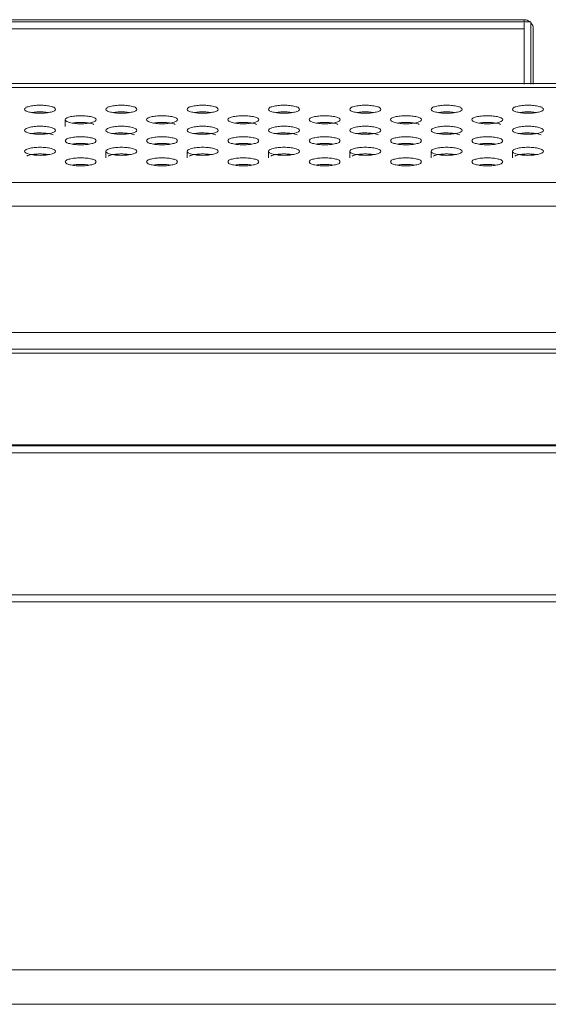
# Model space of a CAD drawing. Units: millimetres. Extents: x 2 to 592, y 2 to 419.
# Drawn here: x 111 to 118, y 79 to 92 of the extents above; entities that cross this region are included whole.
import ezdxf

# ---------------------------------------------------------------- set-up
doc = ezdxf.new("R2010")
doc.units = ezdxf.units.MM

msp = doc.modelspace()

# ---------------------------------------------------------------- linework, layer by layer
at = {"color": 7, "linetype": 'Continuous', "lineweight": 15}
for p, q in [((101.7078, 91.5079), (117.4935, 91.5079)), ((101.9935, 91.5365), (117.4078, 91.5365)), ((117.4078, 91.5079), (117.4078, 91.5365)), ((117.4078, 91.4222), (117.4078, 91.4978)), ((117.4935, 91.5079), (117.4935, 90.7365)), ((101.9935, 91.4222), (117.4078, 91.4222)), ((117.4078, 90.7365), (117.4078, 91.4222)), ((117.5221, 91.4222), (117.5221, 90.7365)), ((244.3172, 90.7437), (101.0567, 90.7437)), ((100.9827, 90.695), (244.3172, 90.695)), ((111.7075, 90.2939), (111.7075, 90.2111)), ((112.2126, 89.9017), (112.2126, 89.8189)), ((113.2228, 89.9017), (113.2228, 89.8189)), ((114.2329, 89.9017), (114.2329, 89.8189)), ((115.2431, 89.9017), (115.2431, 89.8189)), ((116.2532, 89.9017), (116.2532, 89.8189)), ((117.2634, 89.9017), (117.2634, 89.8189)), ((248.7184, 89.5157), (99.7493, 89.5157)), ((99.4725, 89.2199), (248.7184, 89.2199)), ((97.8793, 87.6529), (250.7364, 87.6529)), ((89.8246, 87.4436), (255.5339, 87.4436)), ((255.5339, 87.3949), (89.8246, 87.3949)), ((171.3935, 86.2437), (93.2507, 86.2437)), ((93.2507, 84.3936), (171.3935, 84.3936)), ((82.9793, 84.3079), (262.3793, 84.3079)), ((262.3497, 79.7365), (83.0088, 79.7365)), ((262.2364, 79.3079), (83.1221, 79.3079))]:
    msp.add_line(p, q, dxfattribs=at)
at = {"color": 8, "linetype": 'Continuous', "lineweight": 15}
for p, q in [((93.2507, 86.2583), (171.3935, 86.2583)), ((93.2507, 86.1579), (171.3935, 86.1579))]:
    msp.add_line(p, q, dxfattribs=at)
at = {"color": 7, "linetype": 'Continuous', "lineweight": 15}
for start, end in [(48.59038, 90), (0, 41.40962)]:
    msp.add_arc((117.4078, 91.4222), 0.1143, start, end, dxfattribs=at)
for points, knots in [([(111.5882, 90.4246), (111.5853, 90.4311), (111.5795, 90.4442), (111.5349, 90.4608), (111.4711, 90.4719), (111.3953, 90.4758), (111.3195, 90.4719), (111.2558, 90.4608), (111.2112, 90.4442), (111.2054, 90.4311), (111.2025, 90.4246)], [0, 0, 0, 0, 0.1250002, 0.250002, 0.3750016, 0.500002, 0.6250023, 0.7500019, 0.8749998, 1, 1, 1, 1]), ([(111.2025, 90.4246), (111.2054, 90.4181), (111.2112, 90.405), (111.2558, 90.3884), (111.3195, 90.3773), (111.3953, 90.3734), (111.4711, 90.3773), (111.5349, 90.3884), (111.5795, 90.405), (111.5853, 90.4181), (111.5882, 90.4246)], [0, 0, 0, 0, 0.1249991, 0.2499965, 0.3749995, 0.499998, 0.6249965, 0.7499996, 0.8750009, 1, 1, 1, 1]), ([(111.4964, 90.3832), (111.4876, 90.3849), (111.4584, 90.3905), (111.3953, 90.3925), (111.3322, 90.3905), (111.3031, 90.3849), (111.2942, 90.3832)], [0, 0, 0, 0, 0.1518411, 0.5, 0.8481589, 1, 1, 1, 1]), ([(112.5983, 90.4246), (112.5954, 90.4311), (112.5896, 90.4442), (112.545, 90.4608), (112.4813, 90.4719), (112.4055, 90.4758), (112.3297, 90.4719), (112.2659, 90.4608), (112.2213, 90.4442), (112.2155, 90.4311), (112.2126, 90.4246)], [0, 0, 0, 0, 0.1250007, 0.2499991, 0.3749991, 0.5, 0.6250009, 0.7500009, 0.8749993, 1, 1, 1, 1]), ([(112.2126, 90.4246), (112.2155, 90.4181), (112.2213, 90.405), (112.2659, 90.3884), (112.3297, 90.3773), (112.4055, 90.3734), (112.4813, 90.3773), (112.545, 90.3884), (112.5896, 90.405), (112.5954, 90.4181), (112.5983, 90.4246)], [0, 0, 0, 0, 0.1249996, 0.2499975, 0.375001, 0.5, 0.624999, 0.7500025, 0.8750004, 1, 1, 1, 1]), ([(112.5066, 90.3832), (112.4977, 90.3849), (112.4686, 90.3905), (112.4055, 90.3925), (112.3424, 90.3905), (112.3132, 90.3849), (112.3044, 90.3832)], [0, 0, 0, 0, 0.1518411, 0.5, 0.8481589, 1, 1, 1, 1]), ([(113.6085, 90.4246), (113.6056, 90.4311), (113.5998, 90.4442), (113.5552, 90.4608), (113.4914, 90.4719), (113.4156, 90.4758), (113.3398, 90.4719), (113.2761, 90.4608), (113.2315, 90.4442), (113.2257, 90.4311), (113.2228, 90.4246)], [0, 0, 0, 0, 0.1250002, 0.2499981, 0.3749977, 0.499998, 0.6249984, 0.749998, 0.8749998, 1, 1, 1, 1]), ([(113.2228, 90.4246), (113.2257, 90.4181), (113.2315, 90.405), (113.2761, 90.3884), (113.3398, 90.3773), (113.4156, 90.3734), (113.4914, 90.3773), (113.5552, 90.3884), (113.5998, 90.405), (113.6056, 90.4181), (113.6085, 90.4246)], [0, 0, 0, 0, 0.1249991, 0.2500004, 0.3750035, 0.500002, 0.6250005, 0.7500035, 0.8750009, 1, 1, 1, 1]), ([(113.5167, 90.3832), (113.5079, 90.3849), (113.4787, 90.3905), (113.4156, 90.3925), (113.3525, 90.3905), (113.3234, 90.3849), (113.3145, 90.3832)], [0, 0, 0, 0, 0.1518411, 0.5, 0.8481589, 1, 1, 1, 1]), ([(114.6186, 90.4246), (114.6157, 90.4311), (114.6099, 90.4442), (114.5653, 90.4608), (114.5016, 90.4719), (114.4258, 90.4758), (114.35, 90.4719), (114.2862, 90.4608), (114.2416, 90.4442), (114.2358, 90.4311), (114.2329, 90.4246)], [0, 0, 0, 0, 0.1250002, 0.250002, 0.3750016, 0.500002, 0.6250023, 0.7500019, 0.8749998, 1, 1, 1, 1]), ([(114.2329, 90.4246), (114.2358, 90.4181), (114.2416, 90.405), (114.2862, 90.3884), (114.35, 90.3773), (114.4258, 90.3734), (114.5016, 90.3773), (114.5653, 90.3884), (114.6099, 90.405), (114.6157, 90.4181), (114.6186, 90.4246)], [0, 0, 0, 0, 0.1249991, 0.2499965, 0.3749995, 0.499998, 0.6249965, 0.7499996, 0.8750009, 1, 1, 1, 1]), ([(114.5269, 90.3832), (114.518, 90.3849), (114.4889, 90.3905), (114.4258, 90.3925), (114.3627, 90.3905), (114.3335, 90.3849), (114.3247, 90.3832)], [0, 0, 0, 0, 0.1518411, 0.5, 0.8481589, 1, 1, 1, 1]), ([(115.6288, 90.4246), (115.6259, 90.4311), (115.6201, 90.4442), (115.5755, 90.4608), (115.5117, 90.4719), (115.4359, 90.4758), (115.3601, 90.4719), (115.2964, 90.4608), (115.2518, 90.4442), (115.246, 90.4311), (115.2431, 90.4246)], [0, 0, 0, 0, 0.1250007, 0.2499991, 0.3749991, 0.5, 0.6250009, 0.7500009, 0.8749993, 1, 1, 1, 1]), ([(115.2431, 90.4246), (115.246, 90.4181), (115.2518, 90.405), (115.2964, 90.3884), (115.3601, 90.3773), (115.4359, 90.3734), (115.5117, 90.3773), (115.5755, 90.3884), (115.6201, 90.405), (115.6259, 90.4181), (115.6288, 90.4246)], [0, 0, 0, 0, 0.1249996, 0.2499975, 0.375001, 0.5, 0.624999, 0.7500025, 0.8750004, 1, 1, 1, 1]), ([(115.537, 90.3832), (115.5282, 90.3849), (115.499, 90.3905), (115.4359, 90.3925), (115.3728, 90.3905), (115.3437, 90.3849), (115.3348, 90.3832)], [0, 0, 0, 0, 0.1518411, 0.5, 0.8481589, 1, 1, 1, 1]), ([(116.6389, 90.4246), (116.636, 90.4311), (116.6302, 90.4442), (116.5856, 90.4608), (116.5219, 90.4719), (116.4461, 90.4758), (116.3703, 90.4719), (116.3065, 90.4608), (116.2619, 90.4442), (116.2561, 90.4311), (116.2532, 90.4246)], [0, 0, 0, 0, 0.1250002, 0.2499981, 0.3749977, 0.499998, 0.6249984, 0.749998, 0.8749998, 1, 1, 1, 1]), ([(116.2532, 90.4246), (116.2561, 90.4181), (116.2619, 90.405), (116.3065, 90.3884), (116.3703, 90.3773), (116.4461, 90.3734), (116.5219, 90.3773), (116.5856, 90.3884), (116.6302, 90.405), (116.636, 90.4181), (116.6389, 90.4246)], [0, 0, 0, 0, 0.1249991, 0.2500004, 0.3750035, 0.500002, 0.6250005, 0.7500035, 0.8750009, 1, 1, 1, 1]), ([(116.5472, 90.3832), (116.5383, 90.3849), (116.5092, 90.3905), (116.4461, 90.3925), (116.383, 90.3905), (116.3538, 90.3849), (116.345, 90.3832)], [0, 0, 0, 0, 0.1518411, 0.5, 0.8481589, 1, 1, 1, 1]), ([(117.6491, 90.4246), (117.6462, 90.4311), (117.6404, 90.4442), (117.5958, 90.4608), (117.532, 90.4719), (117.4562, 90.4758), (117.3804, 90.4719), (117.3167, 90.4608), (117.2721, 90.4442), (117.2663, 90.4311), (117.2634, 90.4246)], [0, 0, 0, 0, 0.1250002, 0.250002, 0.3750016, 0.500002, 0.6250023, 0.7500019, 0.8749998, 1, 1, 1, 1]), ([(117.2634, 90.4246), (117.2663, 90.4181), (117.2721, 90.405), (117.3167, 90.3884), (117.3804, 90.3773), (117.4562, 90.3734), (117.532, 90.3773), (117.5958, 90.3884), (117.6404, 90.405), (117.6462, 90.4181), (117.6491, 90.4246)], [0, 0, 0, 0, 0.1249991, 0.2499965, 0.3749995, 0.499998, 0.6249965, 0.7499996, 0.8750009, 1, 1, 1, 1]), ([(117.5573, 90.3832), (117.5485, 90.3849), (117.5193, 90.3905), (117.4562, 90.3925), (117.3931, 90.3905), (117.364, 90.3849), (117.3551, 90.3832)], [0, 0, 0, 0, 0.1518411, 0.5, 0.8481589, 1, 1, 1, 1]), ([(112.0933, 90.2939), (112.0904, 90.3004), (112.0846, 90.3135), (112.04, 90.3301), (111.9762, 90.3412), (111.9004, 90.3451), (111.8246, 90.3412), (111.7608, 90.3301), (111.7162, 90.3135), (111.7104, 90.3004), (111.7075, 90.2939)], [0, 0, 0, 0, 0.1250002, 0.250002, 0.3750016, 0.500002, 0.6250023, 0.7500019, 0.8749998, 1, 1, 1, 1]), ([(111.7075, 90.2939), (111.7104, 90.2873), (111.7162, 90.2743), (111.7608, 90.2577), (111.8246, 90.2465), (111.9004, 90.2426), (111.9762, 90.2465), (112.04, 90.2577), (112.0846, 90.2743), (112.0904, 90.2873), (112.0933, 90.2939)], [0, 0, 0, 0, 0.1249938, 0.2499925, 0.3749969, 0.499998, 0.6249992, 0.7500036, 0.8750062, 1, 1, 1, 1]), ([(112.0653, 90.2353), (112.0567, 90.2392), (112.0355, 90.2487), (111.9754, 90.2584), (111.9011, 90.2621), (111.8372, 90.2598), (111.8081, 90.2542), (111.7993, 90.2525)], [0, 0, 0, 0, 0.1656276, 0.4084558, 0.6512778, 0.8940997, 1, 1, 1, 1]), ([(113.1034, 90.2939), (113.1005, 90.3004), (113.0947, 90.3135), (113.0501, 90.3301), (112.9864, 90.3412), (112.9105, 90.3451), (112.8347, 90.3412), (112.771, 90.3301), (112.7264, 90.3135), (112.7206, 90.3004), (112.7177, 90.2939)], [0, 0, 0, 0, 0.1250002, 0.2499981, 0.3749977, 0.499998, 0.6249984, 0.749998, 0.8749998, 1, 1, 1, 1]), ([(112.7177, 90.2939), (112.7206, 90.2873), (112.7264, 90.2743), (112.771, 90.2577), (112.8347, 90.2465), (112.9105, 90.2426), (112.9864, 90.2465), (113.0501, 90.2577), (113.0947, 90.2743), (113.1005, 90.2873), (113.1034, 90.2939)], [0, 0, 0, 0, 0.1249938, 0.2499964, 0.3750008, 0.500002, 0.6250031, 0.7500075, 0.8750062, 1, 1, 1, 1]), ([(113.0754, 90.2353), (113.0668, 90.2392), (113.0456, 90.2487), (112.9855, 90.2584), (112.9113, 90.2621), (112.8474, 90.2598), (112.8183, 90.2542), (112.8095, 90.2525)], [0, 0, 0, 0, 0.1656276, 0.4084558, 0.6512778, 0.8940997, 1, 1, 1, 1]), ([(114.1136, 90.2939), (114.1107, 90.3004), (114.1049, 90.3135), (114.0603, 90.3301), (113.9965, 90.3412), (113.9207, 90.3451), (113.8449, 90.3412), (113.7811, 90.3301), (113.7365, 90.3135), (113.7307, 90.3004), (113.7278, 90.2939)], [0, 0, 0, 0, 0.1250005, 0.2500028, 0.3750027, 0.5000035, 0.6249973, 0.7499972, 0.8749995, 1, 1, 1, 1]), ([(113.7278, 90.2939), (113.7307, 90.2873), (113.7365, 90.2743), (113.7811, 90.2577), (113.8449, 90.2465), (113.9207, 90.2426), (113.9965, 90.2465), (114.0603, 90.2577), (114.1049, 90.2743), (114.1107, 90.2873), (114.1136, 90.2939)], [0, 0, 0, 0, 0.1249941, 0.2499972, 0.3750019, 0.4999965, 0.6249981, 0.7500028, 0.8750059, 1, 1, 1, 1]), ([(114.0856, 90.2353), (114.077, 90.2392), (114.0558, 90.2487), (113.9957, 90.2584), (113.9214, 90.2621), (113.8575, 90.2598), (113.8284, 90.2542), (113.8196, 90.2525)], [0, 0, 0, 0, 0.1656362, 0.4084658, 0.6512892, 0.8940991, 1, 1, 1, 1]), ([(115.1237, 90.2939), (115.1208, 90.3004), (115.115, 90.3135), (115.0704, 90.3301), (115.0067, 90.3412), (114.9308, 90.3451), (114.855, 90.3412), (114.7913, 90.3301), (114.7467, 90.3135), (114.7409, 90.3004), (114.738, 90.2939)], [0, 0, 0, 0, 0.1250019, 0.2500001, 0.375, 0.5000007, 0.6250014, 0.7500013, 0.8749995, 1, 1, 1, 1]), ([(114.738, 90.2939), (114.7409, 90.2873), (114.7467, 90.2743), (114.7913, 90.2577), (114.855, 90.2465), (114.9308, 90.2426), (115.0067, 90.2465), (115.0704, 90.2577), (115.115, 90.2743), (115.1208, 90.2873), (115.1237, 90.2939)], [0, 0, 0, 0, 0.1249941, 0.2499931, 0.3749978, 0.4999993, 0.6250008, 0.7500055, 0.8750045, 1, 1, 1, 1]), ([(115.0957, 90.2353), (115.0871, 90.2392), (115.0659, 90.2487), (115.0058, 90.2584), (114.9316, 90.2621), (114.8677, 90.2598), (114.8386, 90.2542), (114.8298, 90.2525)], [0, 0, 0, 0, 0.1656276, 0.4084558, 0.6512778, 0.8940997, 1, 1, 1, 1]), ([(116.1339, 90.2939), (116.131, 90.3004), (116.1252, 90.3135), (116.0806, 90.3301), (116.0168, 90.3412), (115.941, 90.3451), (115.8652, 90.3412), (115.8014, 90.3301), (115.7568, 90.3135), (115.751, 90.3004), (115.7481, 90.2939)], [0, 0, 0, 0, 0.1250002, 0.2499981, 0.3749977, 0.499998, 0.6249984, 0.749998, 0.8749998, 1, 1, 1, 1]), ([(115.7481, 90.2939), (115.751, 90.2873), (115.7568, 90.2743), (115.8014, 90.2577), (115.8652, 90.2465), (115.941, 90.2426), (116.0168, 90.2465), (116.0806, 90.2577), (116.1252, 90.2743), (116.131, 90.2873), (116.1339, 90.2939)], [0, 0, 0, 0, 0.1249938, 0.2499964, 0.3750008, 0.500002, 0.6250031, 0.7500075, 0.8750062, 1, 1, 1, 1]), ([(116.1059, 90.2353), (116.0973, 90.2392), (116.0761, 90.2487), (116.016, 90.2584), (115.9418, 90.2621), (115.8778, 90.2598), (115.8487, 90.2542), (115.8399, 90.2525)], [0, 0, 0, 0, 0.1656276, 0.4084558, 0.6512778, 0.8940997, 1, 1, 1, 1]), ([(117.144, 90.2939), (117.1411, 90.3004), (117.1353, 90.3135), (117.0907, 90.3301), (117.027, 90.3412), (116.9512, 90.3451), (116.8753, 90.3412), (116.8116, 90.3301), (116.767, 90.3135), (116.7612, 90.3004), (116.7583, 90.2939)], [0, 0, 0, 0, 0.1250005, 0.2500028, 0.3750027, 0.5000035, 0.6249973, 0.7499972, 0.8749995, 1, 1, 1, 1]), ([(116.7583, 90.2939), (116.7612, 90.2873), (116.767, 90.2743), (116.8116, 90.2577), (116.8753, 90.2465), (116.9512, 90.2426), (117.027, 90.2465), (117.0907, 90.2577), (117.1353, 90.2743), (117.1411, 90.2873), (117.144, 90.2939)], [0, 0, 0, 0, 0.1249941, 0.2499972, 0.3750019, 0.4999965, 0.6249981, 0.7500028, 0.8750059, 1, 1, 1, 1]), ([(117.116, 90.2353), (117.1074, 90.2392), (117.0862, 90.2487), (117.0261, 90.2584), (116.9519, 90.2621), (116.888, 90.2598), (116.8589, 90.2542), (116.8501, 90.2525)], [0, 0, 0, 0, 0.1656362, 0.4084658, 0.6512892, 0.8940991, 1, 1, 1, 1]), ([(111.5882, 90.1631), (111.5853, 90.1697), (111.5795, 90.1827), (111.5349, 90.1994), (111.4711, 90.2105), (111.3953, 90.2144), (111.3195, 90.2105), (111.2558, 90.1994), (111.2112, 90.1827), (111.2054, 90.1697), (111.2025, 90.1631)], [0, 0, 0, 0, 0.1250005, 0.2500027, 0.3750026, 0.500002, 0.6250014, 0.7500012, 0.8749995, 1, 1, 1, 1]), ([(111.2025, 90.1631), (111.2054, 90.1566), (111.2112, 90.1436), (111.2558, 90.1269), (111.3195, 90.1158), (111.3953, 90.1119), (111.4711, 90.1158), (111.5349, 90.1269), (111.5795, 90.1436), (111.5853, 90.1566), (111.5882, 90.1631)], [0, 0, 0, 0, 0.1249991, 0.2499965, 0.3749995, 0.499998, 0.6249965, 0.7499996, 0.8750009, 1, 1, 1, 1]), ([(111.5602, 90.1046), (111.5516, 90.1085), (111.5304, 90.118), (111.4703, 90.1276), (111.3961, 90.1314), (111.3321, 90.129), (111.3031, 90.1234), (111.2942, 90.1217)], [0, 0, 0, 0, 0.1656388, 0.4084582, 0.6512794, 0.8941006, 1, 1, 1, 1]), ([(112.5983, 90.1631), (112.5954, 90.1697), (112.5896, 90.1827), (112.545, 90.1994), (112.4813, 90.2105), (112.4055, 90.2144), (112.3297, 90.2105), (112.2659, 90.1994), (112.2213, 90.1827), (112.2155, 90.1697), (112.2126, 90.1631)], [0, 0, 0, 0, 0.125001, 0.2499998, 0.3750001, 0.5, 0.6249999, 0.7500002, 0.874999, 1, 1, 1, 1]), ([(112.2126, 90.1631), (112.2155, 90.1566), (112.2213, 90.1436), (112.2659, 90.1269), (112.3297, 90.1158), (112.4055, 90.1119), (112.4813, 90.1158), (112.545, 90.1269), (112.5896, 90.1436), (112.5954, 90.1566), (112.5983, 90.1631)], [0, 0, 0, 0, 0.1249996, 0.2499975, 0.375001, 0.5, 0.624999, 0.7500025, 0.8750004, 1, 1, 1, 1]), ([(112.5704, 90.1046), (112.5618, 90.1085), (112.5405, 90.118), (112.4804, 90.1276), (112.4062, 90.1314), (112.3423, 90.129), (112.3132, 90.1234), (112.3044, 90.1217)], [0, 0, 0, 0, 0.1656388, 0.4084582, 0.6512794, 0.8941006, 1, 1, 1, 1]), ([(113.6085, 90.1631), (113.6056, 90.1697), (113.5998, 90.1827), (113.5552, 90.1994), (113.4914, 90.2105), (113.4156, 90.2144), (113.3398, 90.2105), (113.2761, 90.1994), (113.2315, 90.1827), (113.2257, 90.1697), (113.2228, 90.1631)], [0, 0, 0, 0, 0.1250005, 0.2499988, 0.3749986, 0.499998, 0.6249974, 0.7499973, 0.8749995, 1, 1, 1, 1]), ([(113.2228, 90.1631), (113.2257, 90.1566), (113.2315, 90.1436), (113.2761, 90.1269), (113.3398, 90.1158), (113.4156, 90.1119), (113.4914, 90.1158), (113.5552, 90.1269), (113.5998, 90.1436), (113.6056, 90.1566), (113.6085, 90.1631)], [0, 0, 0, 0, 0.1249991, 0.2500004, 0.3750035, 0.500002, 0.6250005, 0.7500035, 0.8750009, 1, 1, 1, 1]), ([(113.5805, 90.1046), (113.5719, 90.1085), (113.5507, 90.118), (113.4906, 90.1276), (113.4164, 90.1314), (113.3524, 90.129), (113.3234, 90.1234), (113.3145, 90.1217)], [0, 0, 0, 0, 0.1656388, 0.4084582, 0.6512794, 0.8941006, 1, 1, 1, 1]), ([(114.6186, 90.1631), (114.6157, 90.1697), (114.6099, 90.1827), (114.5653, 90.1994), (114.5016, 90.2105), (114.4258, 90.2144), (114.35, 90.2105), (114.2862, 90.1994), (114.2416, 90.1827), (114.2358, 90.1697), (114.2329, 90.1631)], [0, 0, 0, 0, 0.1250005, 0.2500027, 0.3750026, 0.500002, 0.6250014, 0.7500012, 0.8749995, 1, 1, 1, 1]), ([(114.2329, 90.1631), (114.2358, 90.1566), (114.2416, 90.1436), (114.2862, 90.1269), (114.35, 90.1158), (114.4258, 90.1119), (114.5016, 90.1158), (114.5653, 90.1269), (114.6099, 90.1436), (114.6157, 90.1566), (114.6186, 90.1631)], [0, 0, 0, 0, 0.1249991, 0.2499965, 0.3749995, 0.499998, 0.6249965, 0.7499996, 0.8750009, 1, 1, 1, 1]), ([(114.5907, 90.1046), (114.5821, 90.1085), (114.5608, 90.118), (114.5007, 90.1276), (114.4265, 90.1314), (114.3626, 90.129), (114.3335, 90.1234), (114.3247, 90.1217)], [0, 0, 0, 0, 0.1656388, 0.4084582, 0.6512794, 0.8941006, 1, 1, 1, 1]), ([(115.6288, 90.1631), (115.6259, 90.1697), (115.6201, 90.1827), (115.5755, 90.1994), (115.5117, 90.2105), (115.4359, 90.2144), (115.3601, 90.2105), (115.2964, 90.1994), (115.2518, 90.1827), (115.246, 90.1697), (115.2431, 90.1631)], [0, 0, 0, 0, 0.125001, 0.2499998, 0.3750001, 0.5, 0.6249999, 0.7500002, 0.874999, 1, 1, 1, 1]), ([(115.2431, 90.1631), (115.246, 90.1566), (115.2518, 90.1436), (115.2964, 90.1269), (115.3601, 90.1158), (115.4359, 90.1119), (115.5117, 90.1158), (115.5755, 90.1269), (115.6201, 90.1436), (115.6259, 90.1566), (115.6288, 90.1631)], [0, 0, 0, 0, 0.1249996, 0.2499975, 0.375001, 0.5, 0.624999, 0.7500025, 0.8750004, 1, 1, 1, 1]), ([(115.6008, 90.1046), (115.5922, 90.1085), (115.571, 90.118), (115.5109, 90.1276), (115.4367, 90.1314), (115.3727, 90.129), (115.3437, 90.1234), (115.3348, 90.1217)], [0, 0, 0, 0, 0.1656388, 0.4084582, 0.6512794, 0.8941006, 1, 1, 1, 1]), ([(116.6389, 90.1631), (116.636, 90.1697), (116.6302, 90.1827), (116.5856, 90.1994), (116.5219, 90.2105), (116.4461, 90.2144), (116.3703, 90.2105), (116.3065, 90.1994), (116.2619, 90.1827), (116.2561, 90.1697), (116.2532, 90.1631)], [0, 0, 0, 0, 0.1250005, 0.2499988, 0.3749986, 0.499998, 0.6249974, 0.7499973, 0.8749995, 1, 1, 1, 1]), ([(116.2532, 90.1631), (116.2561, 90.1566), (116.2619, 90.1436), (116.3065, 90.1269), (116.3703, 90.1158), (116.4461, 90.1119), (116.5219, 90.1158), (116.5856, 90.1269), (116.6302, 90.1436), (116.636, 90.1566), (116.6389, 90.1631)], [0, 0, 0, 0, 0.1249991, 0.2500004, 0.3750035, 0.500002, 0.6250005, 0.7500035, 0.8750009, 1, 1, 1, 1]), ([(116.611, 90.1046), (116.6024, 90.1085), (116.5812, 90.118), (116.521, 90.1276), (116.4468, 90.1314), (116.3829, 90.129), (116.3538, 90.1234), (116.345, 90.1217)], [0, 0, 0, 0, 0.1656388, 0.4084582, 0.6512794, 0.8941006, 1, 1, 1, 1]), ([(117.6491, 90.1631), (117.6462, 90.1697), (117.6404, 90.1827), (117.5958, 90.1994), (117.532, 90.2105), (117.4562, 90.2144), (117.3804, 90.2105), (117.3167, 90.1994), (117.2721, 90.1827), (117.2663, 90.1697), (117.2634, 90.1631)], [0, 0, 0, 0, 0.1250005, 0.2500027, 0.3750026, 0.500002, 0.6250014, 0.7500012, 0.8749995, 1, 1, 1, 1]), ([(117.2634, 90.1631), (117.2663, 90.1566), (117.2721, 90.1436), (117.3167, 90.1269), (117.3804, 90.1158), (117.4562, 90.1119), (117.532, 90.1158), (117.5958, 90.1269), (117.6404, 90.1436), (117.6462, 90.1566), (117.6491, 90.1631)], [0, 0, 0, 0, 0.1249991, 0.2499965, 0.3749995, 0.499998, 0.6249965, 0.7499996, 0.8750009, 1, 1, 1, 1]), ([(117.6211, 90.1046), (117.6125, 90.1085), (117.5913, 90.118), (117.5312, 90.1276), (117.457, 90.1314), (117.393, 90.129), (117.364, 90.1234), (117.3551, 90.1217)], [0, 0, 0, 0, 0.1656388, 0.4084582, 0.6512794, 0.8941006, 1, 1, 1, 1]), ([(112.0933, 90.0324), (112.0904, 90.039), (112.0846, 90.052), (112.04, 90.0686), (111.9762, 90.0797), (111.9004, 90.0836), (111.8246, 90.0797), (111.7608, 90.0686), (111.7162, 90.052), (111.7104, 90.039), (111.7075, 90.0324)], [0, 0, 0, 0, 0.1250002, 0.250002, 0.3750016, 0.500002, 0.6250023, 0.7500019, 0.8749998, 1, 1, 1, 1]), ([(111.7075, 90.0324), (111.7104, 90.0259), (111.7162, 90.0128), (111.7608, 89.9962), (111.8246, 89.9851), (111.9004, 89.9812), (111.9762, 89.9851), (112.04, 89.9962), (112.0846, 90.0128), (112.0904, 90.0259), (112.0933, 90.0324)], [0, 0, 0, 0, 0.1250002, 0.2499981, 0.3749977, 0.499998, 0.6249984, 0.749998, 0.8749998, 1, 1, 1, 1]), ([(113.1034, 90.0324), (113.1005, 90.039), (113.0947, 90.052), (113.0501, 90.0686), (112.9864, 90.0797), (112.9105, 90.0836), (112.8347, 90.0797), (112.771, 90.0686), (112.7264, 90.052), (112.7206, 90.039), (112.7177, 90.0324)], [0, 0, 0, 0, 0.1250002, 0.2499981, 0.3749977, 0.499998, 0.6249984, 0.749998, 0.8749998, 1, 1, 1, 1]), ([(112.7177, 90.0324), (112.7206, 90.0259), (112.7264, 90.0128), (112.771, 89.9962), (112.8347, 89.9851), (112.9105, 89.9812), (112.9864, 89.9851), (113.0501, 89.9962), (113.0947, 90.0128), (113.1005, 90.0259), (113.1034, 90.0324)], [0, 0, 0, 0, 0.1250002, 0.250002, 0.3750016, 0.500002, 0.6250023, 0.7500019, 0.8749998, 1, 1, 1, 1]), ([(114.1136, 90.0324), (114.1107, 90.039), (114.1049, 90.052), (114.0603, 90.0686), (113.9965, 90.0797), (113.9207, 90.0836), (113.8449, 90.0797), (113.7811, 90.0686), (113.7365, 90.052), (113.7307, 90.039), (113.7278, 90.0324)], [0, 0, 0, 0, 0.1250005, 0.2500028, 0.3750027, 0.5000035, 0.6249973, 0.7499972, 0.8749995, 1, 1, 1, 1]), ([(113.7278, 90.0324), (113.7307, 90.0259), (113.7365, 90.0128), (113.7811, 89.9962), (113.8449, 89.9851), (113.9207, 89.9812), (113.9965, 89.9851), (114.0603, 89.9962), (114.1049, 90.0128), (114.1107, 90.0259), (114.1136, 90.0324)], [0, 0, 0, 0, 0.1250005, 0.2500028, 0.3750027, 0.4999965, 0.6249973, 0.7499972, 0.8749995, 1, 1, 1, 1]), ([(115.1237, 90.0324), (115.1208, 90.039), (115.115, 90.052), (115.0704, 90.0686), (115.0067, 90.0797), (114.9308, 90.0836), (114.855, 90.0797), (114.7913, 90.0686), (114.7467, 90.052), (114.7409, 90.039), (114.738, 90.0324)], [0, 0, 0, 0, 0.1250019, 0.2500001, 0.375, 0.5000007, 0.6250014, 0.7500013, 0.8749995, 1, 1, 1, 1]), ([(114.738, 90.0324), (114.7409, 90.0259), (114.7467, 90.0128), (114.7913, 89.9962), (114.855, 89.9851), (114.9308, 89.9812), (115.0067, 89.9851), (115.0704, 89.9962), (115.115, 90.0128), (115.1208, 90.0259), (115.1237, 90.0324)], [0, 0, 0, 0, 0.1250005, 0.2499987, 0.3749986, 0.4999993, 0.625, 0.7499999, 0.8749981, 1, 1, 1, 1]), ([(116.1339, 90.0324), (116.131, 90.039), (116.1252, 90.052), (116.0806, 90.0686), (116.0168, 90.0797), (115.941, 90.0836), (115.8652, 90.0797), (115.8014, 90.0686), (115.7568, 90.052), (115.751, 90.039), (115.7481, 90.0324)], [0, 0, 0, 0, 0.1250002, 0.2499981, 0.3749977, 0.499998, 0.6249984, 0.749998, 0.8749998, 1, 1, 1, 1]), ([(115.7481, 90.0324), (115.751, 90.0259), (115.7568, 90.0128), (115.8014, 89.9962), (115.8652, 89.9851), (115.941, 89.9812), (116.0168, 89.9851), (116.0806, 89.9962), (116.1252, 90.0128), (116.131, 90.0259), (116.1339, 90.0324)], [0, 0, 0, 0, 0.1250002, 0.250002, 0.3750016, 0.500002, 0.6250023, 0.7500019, 0.8749998, 1, 1, 1, 1]), ([(117.144, 90.0324), (117.1411, 90.039), (117.1353, 90.052), (117.0907, 90.0686), (117.027, 90.0797), (116.9512, 90.0836), (116.8753, 90.0797), (116.8116, 90.0686), (116.767, 90.052), (116.7612, 90.039), (116.7583, 90.0324)], [0, 0, 0, 0, 0.1250005, 0.2500028, 0.3750027, 0.5000035, 0.6249973, 0.7499972, 0.8749995, 1, 1, 1, 1]), ([(116.7583, 90.0324), (116.7612, 90.0259), (116.767, 90.0128), (116.8116, 89.9962), (116.8753, 89.9851), (116.9512, 89.9812), (117.027, 89.9851), (117.0907, 89.9962), (117.1353, 90.0128), (117.1411, 90.0259), (117.144, 90.0324)], [0, 0, 0, 0, 0.1250005, 0.2500028, 0.3750027, 0.4999965, 0.6249973, 0.7499972, 0.8749995, 1, 1, 1, 1]), ([(111.5882, 89.9017), (111.5853, 89.9082), (111.5795, 89.9213), (111.5349, 89.9379), (111.4711, 89.949), (111.3953, 89.9529), (111.3195, 89.949), (111.2558, 89.9379), (111.2112, 89.9213), (111.2054, 89.9082), (111.2025, 89.9017)], [0, 0, 0, 0, 0.125006, 0.250001, 0.3750037, 0.500002, 0.6250002, 0.750003, 0.874994, 1, 1, 1, 1]), ([(111.2025, 89.9017), (111.2054, 89.8952), (111.2112, 89.8821), (111.2558, 89.8655), (111.3195, 89.8544), (111.3953, 89.8505), (111.4711, 89.8544), (111.5349, 89.8655), (111.5795, 89.8821), (111.5853, 89.8952), (111.5882, 89.9017)], [0, 0, 0, 0, 0.1250005, 0.2499988, 0.3749986, 0.499998, 0.6249974, 0.7499973, 0.8749995, 1, 1, 1, 1]), ([(112.0015, 89.991), (111.9926, 89.9927), (111.9635, 89.9984), (111.9004, 90.0004), (111.8373, 89.9984), (111.8081, 89.9927), (111.7993, 89.991)], [0, 0, 0, 0, 0.15183256, 0.5, 0.84816744, 1, 1, 1, 1]), ([(112.5983, 89.9017), (112.5954, 89.9082), (112.5896, 89.9213), (112.545, 89.9379), (112.4813, 89.949), (112.4055, 89.9529), (112.3297, 89.949), (112.2659, 89.9379), (112.2213, 89.9213), (112.2155, 89.9082), (112.2126, 89.9017)], [0, 0, 0, 0, 0.1250065, 0.249998, 0.3750013, 0.5, 0.6249987, 0.750002, 0.8749935, 1, 1, 1, 1]), ([(112.2126, 89.9017), (112.2155, 89.8952), (112.2213, 89.8821), (112.2659, 89.8655), (112.3297, 89.8544), (112.4055, 89.8505), (112.4813, 89.8544), (112.545, 89.8655), (112.5896, 89.8821), (112.5954, 89.8952), (112.5983, 89.9017)], [0, 0, 0, 0, 0.125001, 0.2499998, 0.3750001, 0.5, 0.6249999, 0.7500002, 0.874999, 1, 1, 1, 1]), ([(113.0116, 89.991), (113.0028, 89.9927), (112.9737, 89.9984), (112.9105, 90.0004), (112.8474, 89.9984), (112.8183, 89.9927), (112.8095, 89.991)], [0, 0, 0, 0, 0.15183256, 0.5, 0.84816744, 1, 1, 1, 1]), ([(113.6085, 89.9017), (113.6056, 89.9082), (113.5998, 89.9213), (113.5552, 89.9379), (113.4914, 89.949), (113.4156, 89.9529), (113.3398, 89.949), (113.2761, 89.9379), (113.2315, 89.9213), (113.2257, 89.9082), (113.2228, 89.9017)], [0, 0, 0, 0, 0.125006, 0.249997, 0.3749998, 0.499998, 0.6249963, 0.749999, 0.874994, 1, 1, 1, 1]), ([(113.2228, 89.9017), (113.2257, 89.8952), (113.2315, 89.8821), (113.2761, 89.8655), (113.3398, 89.8544), (113.4156, 89.8505), (113.4914, 89.8544), (113.5552, 89.8655), (113.5998, 89.8821), (113.6056, 89.8952), (113.6085, 89.9017)], [0, 0, 0, 0, 0.1250005, 0.2500027, 0.3750026, 0.500002, 0.6250014, 0.7500012, 0.8749995, 1, 1, 1, 1]), ([(114.0218, 89.991), (114.0129, 89.9927), (113.9838, 89.9984), (113.9207, 90.0004), (113.8576, 89.9984), (113.8285, 89.9927), (113.8196, 89.991)], [0, 0, 0, 0, 0.1518355, 0.5000097, 0.8481645, 1, 1, 1, 1]), ([(114.6186, 89.9017), (114.6157, 89.9082), (114.6099, 89.9213), (114.5653, 89.9379), (114.5016, 89.949), (114.4258, 89.9529), (114.35, 89.949), (114.2862, 89.9379), (114.2416, 89.9213), (114.2358, 89.9082), (114.2329, 89.9017)], [0, 0, 0, 0, 0.125006, 0.250001, 0.3750037, 0.500002, 0.6250002, 0.750003, 0.874994, 1, 1, 1, 1]), ([(114.2329, 89.9017), (114.2358, 89.8952), (114.2416, 89.8821), (114.2862, 89.8655), (114.35, 89.8544), (114.4258, 89.8505), (114.5016, 89.8544), (114.5653, 89.8655), (114.6099, 89.8821), (114.6157, 89.8952), (114.6186, 89.9017)], [0, 0, 0, 0, 0.1250005, 0.2499988, 0.3749986, 0.499998, 0.6249974, 0.7499973, 0.8749995, 1, 1, 1, 1]), ([(115.0319, 89.991), (115.0231, 89.9927), (114.994, 89.9984), (114.9308, 90.0004), (114.8677, 89.9984), (114.8386, 89.9927), (114.8298, 89.991)], [0, 0, 0, 0, 0.15183256, 0.5, 0.84816744, 1, 1, 1, 1]), ([(115.6288, 89.9017), (115.6259, 89.9082), (115.6201, 89.9213), (115.5755, 89.9379), (115.5117, 89.949), (115.4359, 89.9529), (115.3601, 89.949), (115.2964, 89.9379), (115.2518, 89.9213), (115.246, 89.9082), (115.2431, 89.9017)], [0, 0, 0, 0, 0.1250065, 0.249998, 0.3750013, 0.5, 0.6249987, 0.750002, 0.8749935, 1, 1, 1, 1]), ([(115.2431, 89.9017), (115.246, 89.8952), (115.2518, 89.8821), (115.2964, 89.8655), (115.3601, 89.8544), (115.4359, 89.8505), (115.5117, 89.8544), (115.5755, 89.8655), (115.6201, 89.8821), (115.6259, 89.8952), (115.6288, 89.9017)], [0, 0, 0, 0, 0.125001, 0.2499998, 0.3750001, 0.5, 0.6249999, 0.7500002, 0.874999, 1, 1, 1, 1]), ([(116.0421, 89.991), (116.0332, 89.9927), (116.0041, 89.9984), (115.941, 90.0004), (115.8779, 89.9984), (115.8488, 89.9927), (115.8399, 89.991)], [0, 0, 0, 0, 0.15183256, 0.5, 0.84816744, 1, 1, 1, 1]), ([(116.6389, 89.9017), (116.636, 89.9082), (116.6302, 89.9213), (116.5856, 89.9379), (116.5219, 89.949), (116.4461, 89.9529), (116.3703, 89.949), (116.3065, 89.9379), (116.2619, 89.9213), (116.2561, 89.9082), (116.2532, 89.9017)], [0, 0, 0, 0, 0.125006, 0.249997, 0.3749998, 0.499998, 0.6249963, 0.749999, 0.874994, 1, 1, 1, 1]), ([(116.2532, 89.9017), (116.2561, 89.8952), (116.2619, 89.8821), (116.3065, 89.8655), (116.3703, 89.8544), (116.4461, 89.8505), (116.5219, 89.8544), (116.5856, 89.8655), (116.6302, 89.8821), (116.636, 89.8952), (116.6389, 89.9017)], [0, 0, 0, 0, 0.1250005, 0.2500027, 0.3750026, 0.500002, 0.6250014, 0.7500012, 0.8749995, 1, 1, 1, 1]), ([(117.0522, 89.991), (117.0434, 89.9927), (117.0143, 89.9984), (116.9512, 90.0004), (116.888, 89.9984), (116.8589, 89.9927), (116.8501, 89.991)], [0, 0, 0, 0, 0.1518355, 0.5000097, 0.8481645, 1, 1, 1, 1]), ([(117.6491, 89.9017), (117.6462, 89.9082), (117.6404, 89.9213), (117.5958, 89.9379), (117.532, 89.949), (117.4562, 89.9529), (117.3804, 89.949), (117.3167, 89.9379), (117.2721, 89.9213), (117.2663, 89.9082), (117.2634, 89.9017)], [0, 0, 0, 0, 0.125006, 0.250001, 0.3750037, 0.500002, 0.6250002, 0.750003, 0.874994, 1, 1, 1, 1]), ([(117.2634, 89.9017), (117.2663, 89.8952), (117.2721, 89.8821), (117.3167, 89.8655), (117.3804, 89.8544), (117.4562, 89.8505), (117.532, 89.8544), (117.5958, 89.8655), (117.6404, 89.8821), (117.6462, 89.8952), (117.6491, 89.9017)], [0, 0, 0, 0, 0.1250005, 0.2499988, 0.3749986, 0.499998, 0.6249974, 0.7499973, 0.8749995, 1, 1, 1, 1]), ([(111.4964, 89.8603), (111.4876, 89.862), (111.4585, 89.8676), (111.3946, 89.8699), (111.3203, 89.8662), (111.2602, 89.8566), (111.239, 89.847), (111.2304, 89.8431)], [0, 0, 0, 0, 0.1058999, 0.3487197, 0.5915395, 0.8343603, 1, 1, 1, 1]), ([(112.0933, 89.771), (112.0904, 89.7775), (112.0846, 89.7906), (112.04, 89.8072), (111.9762, 89.8183), (111.9004, 89.8222), (111.8246, 89.8183), (111.7608, 89.8072), (111.7162, 89.7906), (111.7104, 89.7775), (111.7075, 89.771)], [0, 0, 0, 0, 0.1249938, 0.2499964, 0.3750008, 0.500002, 0.6250031, 0.7500075, 0.8750062, 1, 1, 1, 1]), ([(111.7075, 89.771), (111.7104, 89.7644), (111.7162, 89.7514), (111.7608, 89.7347), (111.8246, 89.7237), (111.9004, 89.7198), (111.9762, 89.7237), (112.04, 89.7347), (112.0846, 89.7514), (112.0904, 89.7644), (112.0933, 89.771)], [0, 0, 0, 0, 0.1250002, 0.2499981, 0.3749977, 0.499998, 0.6249984, 0.749998, 0.8749998, 1, 1, 1, 1]), ([(112.5066, 89.8603), (112.4977, 89.862), (112.4686, 89.8676), (112.4047, 89.8699), (112.3305, 89.8662), (112.2704, 89.8566), (112.2492, 89.847), (112.2406, 89.8431)], [0, 0, 0, 0, 0.1058999, 0.3487197, 0.5915395, 0.8343603, 1, 1, 1, 1]), ([(113.1034, 89.771), (113.1005, 89.7775), (113.0947, 89.7906), (113.0501, 89.8072), (112.9864, 89.8183), (112.9105, 89.8222), (112.8347, 89.8183), (112.771, 89.8072), (112.7264, 89.7906), (112.7206, 89.7775), (112.7177, 89.771)], [0, 0, 0, 0, 0.1249938, 0.2499925, 0.3749969, 0.499998, 0.6249992, 0.7500036, 0.8750062, 1, 1, 1, 1]), ([(112.7177, 89.771), (112.7206, 89.7644), (112.7264, 89.7514), (112.771, 89.7347), (112.8347, 89.7237), (112.9105, 89.7198), (112.9864, 89.7237), (113.0501, 89.7347), (113.0947, 89.7514), (113.1005, 89.7644), (113.1034, 89.771)], [0, 0, 0, 0, 0.1250002, 0.250002, 0.3750016, 0.500002, 0.6250023, 0.7500019, 0.8749998, 1, 1, 1, 1]), ([(113.5167, 89.8603), (113.5079, 89.862), (113.4788, 89.8676), (113.4149, 89.8699), (113.3407, 89.8662), (113.2805, 89.8566), (113.2593, 89.847), (113.2507, 89.8431)], [0, 0, 0, 0, 0.1058999, 0.3487197, 0.5915395, 0.8343603, 1, 1, 1, 1]), ([(114.1136, 89.771), (114.1107, 89.7775), (114.1049, 89.7906), (114.0603, 89.8072), (113.9965, 89.8183), (113.9207, 89.8222), (113.8449, 89.8183), (113.7811, 89.8072), (113.7365, 89.7906), (113.7307, 89.7775), (113.7278, 89.771)], [0, 0, 0, 0, 0.1249941, 0.2499972, 0.3750019, 0.5000035, 0.6249981, 0.7500028, 0.8750059, 1, 1, 1, 1]), ([(113.7278, 89.771), (113.7307, 89.7644), (113.7365, 89.7514), (113.7811, 89.7347), (113.8449, 89.7237), (113.9207, 89.7198), (113.9965, 89.7237), (114.0603, 89.7347), (114.1049, 89.7514), (114.1107, 89.7644), (114.1136, 89.771)], [0, 0, 0, 0, 0.1250005, 0.2500028, 0.3750027, 0.4999965, 0.6249973, 0.7499972, 0.8749995, 1, 1, 1, 1]), ([(114.5269, 89.8603), (114.518, 89.862), (114.489, 89.8676), (114.425, 89.8699), (114.3508, 89.8662), (114.2907, 89.8566), (114.2695, 89.847), (114.2609, 89.8431)], [0, 0, 0, 0, 0.1058999, 0.3487197, 0.5915395, 0.8343603, 1, 1, 1, 1]), ([(115.1237, 89.771), (115.1208, 89.7775), (115.115, 89.7906), (115.0704, 89.8072), (115.0067, 89.8183), (114.9308, 89.8222), (114.855, 89.8183), (114.7913, 89.8072), (114.7467, 89.7906), (114.7409, 89.7775), (114.738, 89.771)], [0, 0, 0, 0, 0.1249955, 0.2499945, 0.3749992, 0.5000007, 0.6250022, 0.7500069, 0.8750059, 1, 1, 1, 1]), ([(114.738, 89.771), (114.7409, 89.7644), (114.7467, 89.7514), (114.7913, 89.7347), (114.855, 89.7237), (114.9308, 89.7198), (115.0067, 89.7237), (115.0704, 89.7347), (115.115, 89.7514), (115.1208, 89.7644), (115.1237, 89.771)], [0, 0, 0, 0, 0.1250005, 0.2499987, 0.3749986, 0.4999993, 0.625, 0.7499999, 0.8749981, 1, 1, 1, 1]), ([(115.537, 89.8603), (115.5282, 89.862), (115.4991, 89.8676), (115.4352, 89.8699), (115.361, 89.8662), (115.3009, 89.8566), (115.2796, 89.847), (115.271, 89.8431)], [0, 0, 0, 0, 0.1058999, 0.3487197, 0.5915395, 0.8343603, 1, 1, 1, 1]), ([(116.1339, 89.771), (116.131, 89.7775), (116.1252, 89.7906), (116.0806, 89.8072), (116.0168, 89.8183), (115.941, 89.8222), (115.8652, 89.8183), (115.8014, 89.8072), (115.7568, 89.7906), (115.751, 89.7775), (115.7481, 89.771)], [0, 0, 0, 0, 0.1249938, 0.2499925, 0.3749969, 0.499998, 0.6249992, 0.7500036, 0.8750062, 1, 1, 1, 1]), ([(115.7481, 89.771), (115.751, 89.7644), (115.7568, 89.7514), (115.8014, 89.7347), (115.8652, 89.7237), (115.941, 89.7198), (116.0168, 89.7237), (116.0806, 89.7347), (116.1252, 89.7514), (116.131, 89.7644), (116.1339, 89.771)], [0, 0, 0, 0, 0.1250002, 0.250002, 0.3750016, 0.500002, 0.6250023, 0.7500019, 0.8749998, 1, 1, 1, 1]), ([(116.5472, 89.8603), (116.5383, 89.862), (116.5093, 89.8676), (116.4453, 89.8699), (116.3711, 89.8662), (116.311, 89.8566), (116.2898, 89.847), (116.2812, 89.8431)], [0, 0, 0, 0, 0.1058999, 0.3487197, 0.5915395, 0.8343603, 1, 1, 1, 1]), ([(117.144, 89.771), (117.1411, 89.7775), (117.1353, 89.7906), (117.0907, 89.8072), (117.027, 89.8183), (116.9512, 89.8222), (116.8753, 89.8183), (116.8116, 89.8072), (116.767, 89.7906), (116.7612, 89.7775), (116.7583, 89.771)], [0, 0, 0, 0, 0.1249941, 0.2499972, 0.3750019, 0.5000035, 0.6249981, 0.7500028, 0.8750059, 1, 1, 1, 1]), ([(116.7583, 89.771), (116.7612, 89.7644), (116.767, 89.7514), (116.8116, 89.7347), (116.8753, 89.7237), (116.9512, 89.7198), (117.027, 89.7237), (117.0907, 89.7347), (117.1353, 89.7514), (117.1411, 89.7644), (117.144, 89.771)], [0, 0, 0, 0, 0.1250005, 0.2500028, 0.3750027, 0.4999965, 0.6249973, 0.7499972, 0.8749995, 1, 1, 1, 1]), ([(117.5573, 89.8603), (117.5485, 89.862), (117.5194, 89.8676), (117.4555, 89.8699), (117.3813, 89.8662), (117.3212, 89.8566), (117.2999, 89.847), (117.2913, 89.8431)], [0, 0, 0, 0, 0.1058999, 0.3487197, 0.5915395, 0.8343603, 1, 1, 1, 1]), ([(112.0015, 89.7296), (111.9926, 89.7313), (111.9635, 89.7369), (111.9004, 89.7389), (111.8373, 89.7369), (111.8081, 89.7313), (111.7993, 89.7296)], [0, 0, 0, 0, 0.15183256, 0.5, 0.84816744, 1, 1, 1, 1]), ([(113.0116, 89.7296), (113.0028, 89.7313), (112.9737, 89.7369), (112.9105, 89.7389), (112.8474, 89.7369), (112.8183, 89.7313), (112.8095, 89.7296)], [0, 0, 0, 0, 0.15183256, 0.5, 0.84816744, 1, 1, 1, 1]), ([(114.0218, 89.7296), (114.0129, 89.7313), (113.9838, 89.7369), (113.9207, 89.7389), (113.8576, 89.7369), (113.8285, 89.7313), (113.8196, 89.7296)], [0, 0, 0, 0, 0.1518355, 0.5000097, 0.8481645, 1, 1, 1, 1]), ([(115.0319, 89.7296), (115.0231, 89.7313), (114.994, 89.7369), (114.9308, 89.7389), (114.8677, 89.7369), (114.8386, 89.7313), (114.8298, 89.7296)], [0, 0, 0, 0, 0.15183256, 0.5, 0.84816744, 1, 1, 1, 1]), ([(116.0421, 89.7296), (116.0332, 89.7313), (116.0041, 89.7369), (115.941, 89.7389), (115.8779, 89.7369), (115.8488, 89.7313), (115.8399, 89.7296)], [0, 0, 0, 0, 0.15183256, 0.5, 0.84816744, 1, 1, 1, 1]), ([(117.0522, 89.7296), (117.0434, 89.7313), (117.0143, 89.7369), (116.9512, 89.7389), (116.888, 89.7369), (116.8589, 89.7313), (116.8501, 89.7296)], [0, 0, 0, 0, 0.1518355, 0.5000097, 0.8481645, 1, 1, 1, 1])]:
    msp.add_open_spline(points, degree=3, knots=knots, dxfattribs=at)

doc.saveas('drawing.dxf')
